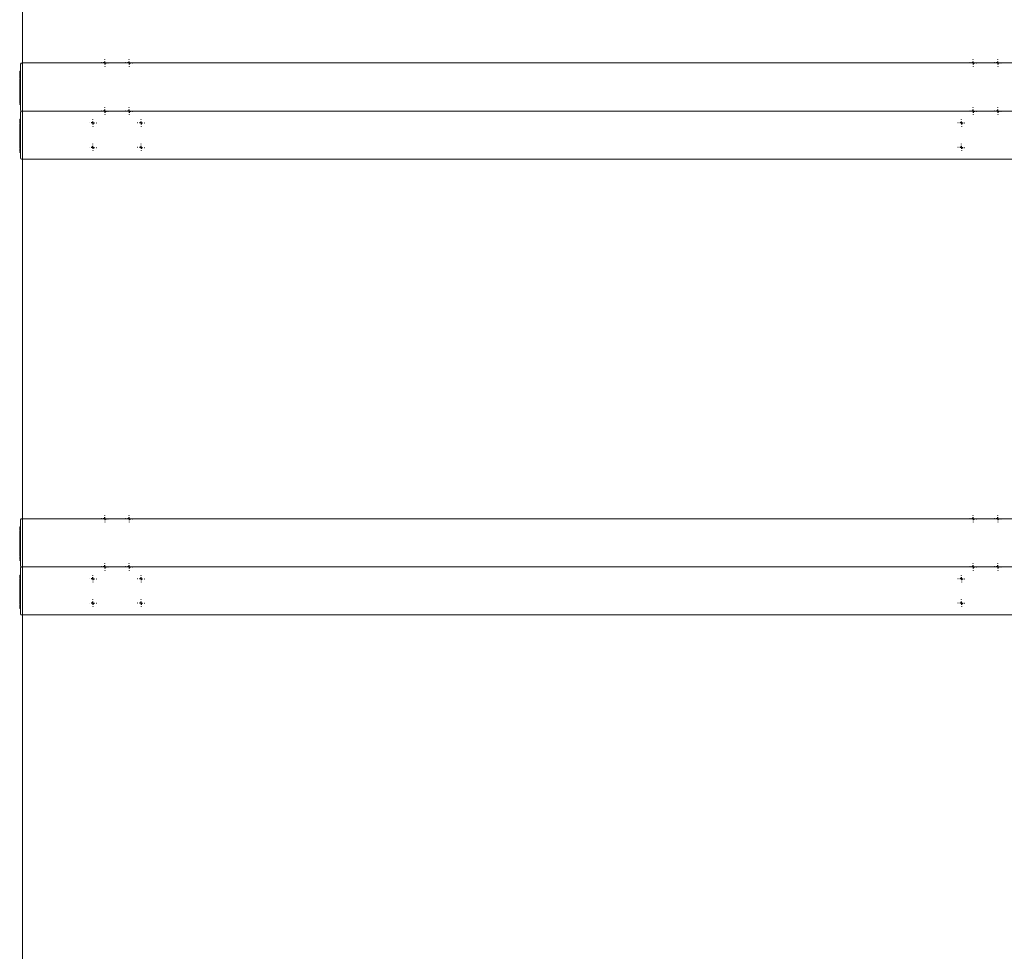
# Model space of a CAD drawing. Units: millimetres. Extents: x 175 to 14653, y 175 to 10220.
# Drawn here: x 2002 to 3535, y 5729 to 7180 of the extents above; entities that cross this region are included whole.
import ezdxf

# ---------------------------------------------------------------- set-up
doc = ezdxf.new("R2010")
doc.units = ezdxf.units.MM
doc.header["$LTSCALE"] = 35
doc.linetypes.add('SLD-Solid', pattern=[0])
doc.layers.add('MODEL_&_ANNOTATIONS', color=7, linetype='SLD-Solid')

# ---------------------------------------------------------------- blocks, each defined once
blk = doc.blocks.new('SW_CENTERMARKSYMBOL_32')
at = {"layer": 'MODEL_&_ANNOTATIONS', "color": 0}
for p, q in [((-5, 0), (-5.5, 0)), ((0, 0), (-2.5, 0)), ((0, 5), (0, 5.5)), ((0, 0), (0, 2.5)), ((0, 0), (0, -2.5)), ((0, 0), (2.5, 0)), ((5, 0), (5.5, 0)), ((0, -5), (0, -5.5))]:
    blk.add_line(p, q, dxfattribs=at)
blk = doc.blocks.new('SW_CENTERMARKSYMBOL_33')
at = {"layer": 'MODEL_&_ANNOTATIONS', "color": 0}
for p, q in [((-5, 0), (-5.5, 0)), ((0, 0), (-2.5, 0)), ((0, 5), (0, 5.5)), ((0, 0), (0, 2.5)), ((0, 0), (0, -2.5)), ((0, 0), (2.5, 0)), ((5, 0), (5.5, 0)), ((0, -5), (0, -5.5))]:
    blk.add_line(p, q, dxfattribs=at)
blk = doc.blocks.new('SW_CENTERMARKSYMBOL_34')
at = {"layer": 'MODEL_&_ANNOTATIONS', "color": 0}
for p, q in [((-5, 0), (-5.5, 0)), ((0, 0), (-2.5, 0)), ((0, 5), (0, 5.5)), ((0, 0), (0, 2.5)), ((0, 0), (0, -2.5)), ((0, 0), (2.5, 0)), ((5, 0), (5.5, 0)), ((0, -5), (0, -5.5))]:
    blk.add_line(p, q, dxfattribs=at)
blk = doc.blocks.new('SW_CENTERMARKSYMBOL_35')
at = {"layer": 'MODEL_&_ANNOTATIONS', "color": 0}
for p, q in [((-5, 0), (-5.5, 0)), ((0, 0), (-2.5, 0)), ((0, 5), (0, 5.5)), ((0, 0), (0, 2.5)), ((0, 0), (0, -2.5)), ((0, 0), (2.5, 0)), ((5, 0), (5.5, 0)), ((0, -5), (0, -5.5))]:
    blk.add_line(p, q, dxfattribs=at)
blk = doc.blocks.new('SW_CENTERMARKSYMBOL_60')
at = {"layer": 'MODEL_&_ANNOTATIONS', "color": 0}
for p, q in [((-5, 0), (-5.5, 0)), ((0, 0), (-2.5, 0)), ((0, 5), (0, 5.5)), ((0, 0), (0, 2.5)), ((0, 0), (0, -2.5)), ((0, 0), (2.5, 0)), ((5, 0), (5.5, 0)), ((0, -5), (0, -5.5))]:
    blk.add_line(p, q, dxfattribs=at)
blk = doc.blocks.new('SW_CENTERMARKSYMBOL_61')
at = {"layer": 'MODEL_&_ANNOTATIONS', "color": 0}
for p, q in [((-5, 0), (-5.5, 0)), ((0, 0), (-2.5, 0)), ((0, 5), (0, 5.5)), ((0, 0), (0, 2.5)), ((0, 0), (0, -2.5)), ((0, 0), (2.5, 0)), ((5, 0), (5.5, 0)), ((0, -5), (0, -5.5))]:
    blk.add_line(p, q, dxfattribs=at)
blk = doc.blocks.new('SW_CENTERMARKSYMBOL_62')
at = {"layer": 'MODEL_&_ANNOTATIONS', "color": 0}
for p, q in [((-5, 0), (-5.5, 0)), ((0, 0), (-2.5, 0)), ((0, 5), (0, 5.5)), ((0, 0), (0, 2.5)), ((0, 0), (0, -2.5)), ((0, 0), (2.5, 0)), ((5, 0), (5.5, 0)), ((0, -5), (0, -5.5))]:
    blk.add_line(p, q, dxfattribs=at)
blk = doc.blocks.new('SW_CENTERMARKSYMBOL_63')
at = {"layer": 'MODEL_&_ANNOTATIONS', "color": 0}
for p, q in [((-5, 0), (-5.5, 0)), ((0, 0), (-2.5, 0)), ((0, 5), (0, 5.5)), ((0, 0), (0, 2.5)), ((0, 0), (0, -2.5)), ((0, 0), (2.5, 0)), ((5, 0), (5.5, 0)), ((0, -5), (0, -5.5))]:
    blk.add_line(p, q, dxfattribs=at)
blk = doc.blocks.new('SW_CENTERMARKSYMBOL_73')
at = {"layer": 'MODEL_&_ANNOTATIONS', "color": 0}
for p, q in [((-5, 0), (-5.5, 0)), ((0, 0), (-2.5, 0)), ((0, 5), (0, 5.5)), ((0, 0), (0, 2.5)), ((0, 0), (0, -2.5)), ((0, 0), (2.5, 0)), ((5, 0), (5.5, 0)), ((0, -5), (0, -5.5))]:
    blk.add_line(p, q, dxfattribs=at)
blk = doc.blocks.new('SW_CENTERMARKSYMBOL_74')
at = {"layer": 'MODEL_&_ANNOTATIONS', "color": 0}
for p, q in [((-5, 0), (-5.5, 0)), ((0, 0), (-2.5, 0)), ((0, 5), (0, 5.5)), ((0, 0), (0, 2.5)), ((0, 0), (0, -2.5)), ((0, 0), (2.5, 0)), ((5, 0), (5.5, 0)), ((0, -5), (0, -5.5))]:
    blk.add_line(p, q, dxfattribs=at)
blk = doc.blocks.new('SW_CENTERMARKSYMBOL_76')
at = {"layer": 'MODEL_&_ANNOTATIONS', "color": 0}
for p, q in [((-5, 0), (-5.5, 0)), ((0, 0), (-2.5, 0)), ((0, 5), (0, 5.5)), ((0, 0), (0, 2.5)), ((0, 0), (0, -2.5)), ((0, 0), (2.5, 0)), ((5, 0), (5.5, 0)), ((0, -5), (0, -5.5))]:
    blk.add_line(p, q, dxfattribs=at)
blk = doc.blocks.new('SW_CENTERMARKSYMBOL_77')
at = {"layer": 'MODEL_&_ANNOTATIONS', "color": 0}
for p, q in [((-5, 0), (-5.5, 0)), ((0, 0), (-2.5, 0)), ((0, 5), (0, 5.5)), ((0, 0), (0, 2.5)), ((0, 0), (0, -2.5)), ((0, 0), (2.5, 0)), ((5, 0), (5.5, 0)), ((0, -5), (0, -5.5))]:
    blk.add_line(p, q, dxfattribs=at)
blk = doc.blocks.new('SW_CENTERMARKSYMBOL_78')
at = {"layer": 'MODEL_&_ANNOTATIONS', "color": 0}
for p, q in [((-5, 0), (-5.5, 0)), ((0, 0), (-2.5, 0)), ((0, 5), (0, 5.5)), ((0, 0), (0, 2.5)), ((0, 0), (0, -2.5)), ((0, 0), (2.5, 0)), ((5, 0), (5.5, 0)), ((0, -5), (0, -5.5))]:
    blk.add_line(p, q, dxfattribs=at)
blk = doc.blocks.new('SW_CENTERMARKSYMBOL_79')
at = {"layer": 'MODEL_&_ANNOTATIONS', "color": 0}
for p, q in [((-5, 0), (-5.5, 0)), ((0, 0), (-2.5, 0)), ((0, 5), (0, 5.5)), ((0, 0), (0, 2.5)), ((0, 0), (0, -2.5)), ((0, 0), (2.5, 0)), ((5, 0), (5.5, 0)), ((0, -5), (0, -5.5))]:
    blk.add_line(p, q, dxfattribs=at)
blk = doc.blocks.new('SW_CENTERMARKSYMBOL_84')
at = {"layer": 'MODEL_&_ANNOTATIONS', "color": 0}
for p, q in [((-5, 0), (-5.5, 0)), ((0, 0), (-2.5, 0)), ((0, 5), (0, 5.5)), ((0, 0), (0, 2.5)), ((0, 0), (0, -2.5)), ((0, 0), (2.5, 0)), ((5, 0), (5.5, 0)), ((0, -5), (0, -5.5))]:
    blk.add_line(p, q, dxfattribs=at)
blk = doc.blocks.new('SW_CENTERMARKSYMBOL_85')
at = {"layer": 'MODEL_&_ANNOTATIONS', "color": 0}
for p, q in [((-5, 0), (-5.5, 0)), ((0, 0), (-2.5, 0)), ((0, 5), (0, 5.5)), ((0, 0), (0, 2.5)), ((0, 0), (0, -2.5)), ((0, 0), (2.5, 0)), ((5, 0), (5.5, 0)), ((0, -5), (0, -5.5))]:
    blk.add_line(p, q, dxfattribs=at)
blk = doc.blocks.new('SW_CENTERMARKSYMBOL_86')
at = {"layer": 'MODEL_&_ANNOTATIONS', "color": 0}
for p, q in [((-5, 0), (-5.5, 0)), ((0, 0), (-2.5, 0)), ((0, 5), (0, 5.5)), ((0, 0), (0, 2.5)), ((0, 0), (0, -2.5)), ((0, 0), (2.5, 0)), ((5, 0), (5.5, 0)), ((0, -5), (0, -5.5))]:
    blk.add_line(p, q, dxfattribs=at)
blk = doc.blocks.new('SW_CENTERMARKSYMBOL_87')
at = {"layer": 'MODEL_&_ANNOTATIONS', "color": 0}
for p, q in [((-5, 0), (-5.5, 0)), ((0, 0), (-2.5, 0)), ((0, 5), (0, 5.5)), ((0, 0), (0, 2.5)), ((0, 0), (0, -2.5)), ((0, 0), (2.5, 0)), ((5, 0), (5.5, 0)), ((0, -5), (0, -5.5))]:
    blk.add_line(p, q, dxfattribs=at)
blk = doc.blocks.new('SW_CENTERMARKSYMBOL_97')
at = {"layer": 'MODEL_&_ANNOTATIONS', "color": 0}
for p, q in [((-5, 0), (-5.5, 0)), ((0, 0), (-2.5, 0)), ((0, 5), (0, 5.5)), ((0, 0), (0, 2.5)), ((0, 0), (0, -2.5)), ((0, 0), (2.5, 0)), ((5, 0), (5.5, 0)), ((0, -5), (0, -5.5))]:
    blk.add_line(p, q, dxfattribs=at)
blk = doc.blocks.new('SW_CENTERMARKSYMBOL_98')
at = {"layer": 'MODEL_&_ANNOTATIONS', "color": 0}
for p, q in [((-5, 0), (-5.5, 0)), ((0, 0), (-2.5, 0)), ((0, 5), (0, 5.5)), ((0, 0), (0, 2.5)), ((0, 0), (0, -2.5)), ((0, 0), (2.5, 0)), ((5, 0), (5.5, 0)), ((0, -5), (0, -5.5))]:
    blk.add_line(p, q, dxfattribs=at)
blk = doc.blocks.new('SW_CENTERMARKSYMBOL_104')
at = {"layer": 'MODEL_&_ANNOTATIONS', "color": 0}
for p, q in [((-5, 0), (-5.5, 0)), ((0, 0), (-2.5, 0)), ((0, 5), (0, 5.5)), ((0, 0), (0, 2.5)), ((0, 0), (0, -2.5)), ((0, 0), (2.5, 0)), ((5, 0), (5.5, 0)), ((0, -5), (0, -5.5))]:
    blk.add_line(p, q, dxfattribs=at)
blk = doc.blocks.new('SW_CENTERMARKSYMBOL_105')
at = {"layer": 'MODEL_&_ANNOTATIONS', "color": 0}
for p, q in [((-5, 0), (-5.5, 0)), ((0, 0), (-2.5, 0)), ((0, 5), (0, 5.5)), ((0, 0), (0, 2.5)), ((0, 0), (0, -2.5)), ((0, 0), (2.5, 0)), ((5, 0), (5.5, 0)), ((0, -5), (0, -5.5))]:
    blk.add_line(p, q, dxfattribs=at)
blk = doc.blocks.new('SW_CENTERMARKSYMBOL_106')
at = {"layer": 'MODEL_&_ANNOTATIONS', "color": 0}
for p, q in [((-5, 0), (-5.5, 0)), ((0, 0), (-2.5, 0)), ((0, 5), (0, 5.5)), ((0, 0), (0, 2.5)), ((0, 0), (0, -2.5)), ((0, 0), (2.5, 0)), ((5, 0), (5.5, 0)), ((0, -5), (0, -5.5))]:
    blk.add_line(p, q, dxfattribs=at)
blk = doc.blocks.new('SW_CENTERMARKSYMBOL_107')
at = {"layer": 'MODEL_&_ANNOTATIONS', "color": 0}
for p, q in [((-5, 0), (-5.5, 0)), ((0, 0), (-2.5, 0)), ((0, 5), (0, 5.5)), ((0, 0), (0, 2.5)), ((0, 0), (0, -2.5)), ((0, 0), (2.5, 0)), ((5, 0), (5.5, 0)), ((0, -5), (0, -5.5))]:
    blk.add_line(p, q, dxfattribs=at)
blk = doc.blocks.new('SW_CENTERMARKSYMBOL_116')
at = {"layer": 'MODEL_&_ANNOTATIONS', "color": 0}
for p, q in [((-5, 0), (-5.5, 0)), ((0, 0), (-2.5, 0)), ((0, 5), (0, 5.5)), ((0, 0), (0, 2.5)), ((0, 0), (0, -2.5)), ((0, 0), (2.5, 0)), ((5, 0), (5.5, 0)), ((0, -5), (0, -5.5))]:
    blk.add_line(p, q, dxfattribs=at)
blk = doc.blocks.new('SW_CENTERMARKSYMBOL_117')
at = {"layer": 'MODEL_&_ANNOTATIONS', "color": 0}
for p, q in [((-5, 0), (-5.5, 0)), ((0, 0), (-2.5, 0)), ((0, 5), (0, 5.5)), ((0, 0), (0, 2.5)), ((0, 0), (0, -2.5)), ((0, 0), (2.5, 0)), ((5, 0), (5.5, 0)), ((0, -5), (0, -5.5))]:
    blk.add_line(p, q, dxfattribs=at)
blk = doc.blocks.new('SW_CENTERMARKSYMBOL_118')
at = {"layer": 'MODEL_&_ANNOTATIONS', "color": 0}
for p, q in [((-5, 0), (-5.5, 0)), ((0, 0), (-2.5, 0)), ((0, 5), (0, 5.5)), ((0, 0), (0, 2.5)), ((0, 0), (0, -2.5)), ((0, 0), (2.5, 0)), ((5, 0), (5.5, 0)), ((0, -5), (0, -5.5))]:
    blk.add_line(p, q, dxfattribs=at)
blk = doc.blocks.new('SW_CENTERMARKSYMBOL_119')
at = {"layer": 'MODEL_&_ANNOTATIONS', "color": 0}
for p, q in [((-5, 0), (-5.5, 0)), ((0, 0), (-2.5, 0)), ((0, 5), (0, 5.5)), ((0, 0), (0, 2.5)), ((0, 0), (0, -2.5)), ((0, 0), (2.5, 0)), ((5, 0), (5.5, 0)), ((0, -5), (0, -5.5))]:
    blk.add_line(p, q, dxfattribs=at)

msp = doc.modelspace()

# ---------------------------------------------------------------- linework, layer by layer
at = {"color": 7, "linetype": 'SLD-Solid', "lineweight": 15}
for p, q in [((2006.1548782, 7112.5315056), (2006.1548782, 7672.5316868)), ((2003.1548721, 7038.8787613), (2003.1548721, 7110.878788)), ((2004.6548826, 7112.3786793), (2006.1548782, 7112.3786793)), ((2006.1548782, 7112.5315056), (5006.1548037, 7112.5315056)), ((2006.1548782, 7112.5315056), (2006.1548782, 7037.5314579)), ((2006.1548782, 7038.8787613), (2006.1548782, 7112.3786793)), ((2001.6548765, 7099.6404514), (2001.6548765, 7097.6713524)), ((2001.6548765, 7099.6404514), (2003.1548721, 7099.6404514)), ((2001.6548765, 7097.6713524), (2003.1548721, 7097.6713524)), ((2001.6548765, 7097.6713524), (2001.6548765, 7096.9892368)), ((2001.6548765, 7096.9892368), (2003.1548721, 7096.9892368)), ((2001.6548765, 7096.8221054), (2003.1548721, 7096.8221054)), ((2001.6548765, 7096.6647491), (2003.1548721, 7096.6647491)), ((2001.6548765, 7096.6647491), (2001.6548765, 7095.9657059)), ((2001.6548765, 7095.9657059), (2003.1548721, 7095.9657059)), ((2001.6548765, 7095.9657059), (2001.6548765, 7093.9994678)), ((2001.6548765, 7093.9994678), (2003.1548721, 7093.9994678)), ((2001.6548765, 7093.2944641), (2003.1548721, 7093.2944641)), ((2001.6548765, 7090.6952248), (2003.1548721, 7090.6952248)), ((2001.6548765, 7088.1019459), (2003.1548721, 7088.1019459)), ((2001.6548765, 7087.3969421), (2001.6548765, 7085.858427)), ((2001.6548765, 7087.3969421), (2003.1548721, 7087.3969421)), ((2001.6548765, 7085.858427), (2003.1548721, 7085.858427)), ((2001.6548765, 7085.858427), (2001.6548765, 7084.4992027)), ((2001.6548765, 7084.4992027), (2003.1548721, 7084.4992027)), ((2001.6548765, 7084.2557774), (2003.1548721, 7084.2557774)), ((2001.6548765, 7084.2557774), (2001.6548765, 7082.7175007)), ((2001.6548765, 7082.7175007), (2003.1548721, 7082.7175007)), ((2001.6548765, 7082.7175007), (2001.6548765, 7082.4771748)), ((2001.6548765, 7082.4771748), (2003.1548721, 7082.4771748)), ((2001.6548765, 7082.4771748), (2001.6548765, 7081.7559586)), ((2001.6548765, 7081.7559586), (2003.1548721, 7081.7559586)), ((2001.6548765, 7081.7559586), (2001.6548765, 7080.1533089)), ((2001.6548765, 7080.1533089), (2001.6548765, 7078.7170753)), ((2001.6548765, 7080.1533089), (2003.1548721, 7080.1533089)), ((2001.6548765, 7078.7170753), (2003.1548721, 7078.7170753)), ((2001.6548765, 7078.7170753), (2001.6548765, 7076.8581257)), ((2001.6548765, 7076.8581257), (2003.1548721, 7076.8581257)), ((2001.6548765, 7076.8581257), (2001.6548765, 7076.6275749)), ((2001.6548765, 7076.6275749), (2003.1548721, 7076.6275749)), ((2001.6548765, 7076.6275749), (2001.6548765, 7076.5689239)), ((2001.6548765, 7076.5689239), (2001.6548765, 7076.3712749)), ((2001.6548765, 7076.5689239), (2003.1548721, 7076.5689239)), ((2001.6548765, 7076.3712749), (2003.1548721, 7076.3712749)), ((2001.6548765, 7076.3712749), (2001.6548765, 7072.3677502)), ((2001.6548765, 7072.3677502), (2003.1548721, 7072.3677502)), ((2001.6548765, 7072.3677502), (2001.6548765, 7072.2688065)), ((2001.6548765, 7072.2688065), (2003.1548721, 7072.2688065)), ((2001.6548765, 7072.0764027), (2003.1548721, 7072.0764027)), ((2001.6548765, 7072.0764027), (2001.6548765, 7070.2794418)), ((2001.6548765, 7070.2794418), (2003.1548721, 7070.2794418)), ((2001.6548765, 7070.2794418), (2001.6548765, 7069.4180355)), ((2001.6548765, 7069.4180355), (2001.6548765, 7068.5506687)), ((2001.6548765, 7069.4180355), (2003.1548721, 7069.4180355)), ((2001.6548765, 7068.5506687), (2003.1548721, 7068.5506687)), ((2001.6548765, 7068.5506687), (2001.6548765, 7066.8199882)), ((2001.6548765, 7066.8199882), (2003.1548721, 7066.8199882)), ((2001.6548765, 7066.8199882), (2001.6548765, 7064.5123348)), ((2001.6548765, 7064.5123348), (2001.6548765, 7060.0891933)), ((2001.6548765, 7064.5123348), (2003.1548721, 7064.5123348)), ((2001.6548765, 7060.0891933), (2003.1548721, 7060.0891933)), ((2001.6548765, 7059.7687588), (2003.1548721, 7059.7687588)), ((2001.6548765, 7057.1695194), (2003.1548721, 7057.1695194)), ((2001.6548765, 7054.576479), (2003.1548721, 7054.576479)), ((2001.6548765, 7053.8712368), (2003.1548721, 7053.8712368)), ((2001.6548765, 7053.8712368), (2001.6548765, 7049.8679504)), ((2001.6548765, 7049.8679504), (2003.1548721, 7049.8679504)), ((2001.6548765, 7049.8679504), (2001.6548765, 7049.7687683)), ((2001.6548765, 7049.7687683), (2003.1548721, 7049.7687683)), ((2001.6548765, 7047.6532803), (2001.6548765, 7048.853241)), ((2001.6548765, 7048.853241), (2003.1548721, 7048.853241)), ((2001.6548765, 7047.6532803), (2003.1548721, 7047.6532803)), ((2001.6548765, 7024.7932301), (2001.6548765, 7022.824131)), ((2001.6548765, 7024.7932301), (2003.1548721, 7024.7932301)), ((2003.1548721, 6964.0315399), (2003.1548721, 7036.0315666)), ((2004.6548826, 7037.5314579), (2006.1548782, 7037.5314579)), ((2006.1548782, 6964.0315399), (2006.1548782, 7037.5314579)), ((2006.1548782, 7037.5314579), (5006.1548037, 7037.5314579)), ((2006.1548782, 6962.5316486), (2006.1548782, 7037.5314579)), ((2001.6548765, 7022.824131), (2003.1548721, 7022.824131)), ((2001.6548765, 7022.824131), (2001.6548765, 7022.1420155)), ((2001.6548765, 7022.1420155), (2003.1548721, 7022.1420155)), ((2001.6548765, 7021.974884), (2003.1548721, 7021.974884)), ((2001.6548765, 7021.8175278), (2003.1548721, 7021.8175278)), ((2001.6548765, 7021.8175278), (2001.6548765, 7021.1184845)), ((2001.6548765, 7021.1184845), (2003.1548721, 7021.1184845)), ((2001.6548765, 7021.1184845), (2001.6548765, 7019.1522465)), ((2001.6548765, 7019.1522465), (2003.1548721, 7019.1522465)), ((2001.6548765, 7018.4472427), (2003.1548721, 7018.4472427)), ((2001.6548765, 7015.8480034), (2003.1548721, 7015.8480034)), ((2001.6548765, 7013.2547245), (2003.1548721, 7013.2547245)), ((2001.6548765, 7012.5497208), (2003.1548721, 7012.5497208)), ((2001.6548765, 7012.5497208), (2001.6548765, 7011.0112057)), ((2001.6548765, 7011.0112057), (2003.1548721, 7011.0112057)), ((2001.6548765, 7011.0112057), (2001.6548765, 7009.6519813)), ((2001.6548765, 7009.6519813), (2003.1548721, 7009.6519813)), ((2001.6548765, 7009.4087944), (2003.1548721, 7009.4087944)), ((2001.6548765, 7009.4087944), (2001.6548765, 7007.8702793)), ((2001.6548765, 7007.8702793), (2003.1548721, 7007.8702793)), ((2001.6548765, 7007.8702793), (2001.6548765, 7007.6299534)), ((2001.6548765, 7007.6299534), (2003.1548721, 7007.6299534)), ((2001.6548765, 7007.6299534), (2001.6548765, 7006.9087372)), ((2001.6548765, 7006.9087372), (2003.1548721, 7006.9087372)), ((2001.6548765, 7006.9087372), (2001.6548765, 7005.3060875)), ((2001.6548765, 7005.3060875), (2001.6548765, 7003.869854)), ((2001.6548765, 7005.3060875), (2003.1548721, 7005.3060875)), ((2001.6548765, 7003.869854), (2003.1548721, 7003.869854)), ((2001.6548765, 7003.869854), (2001.6548765, 7002.0109043)), ((2001.6548765, 7002.0109043), (2003.1548721, 7002.0109043)), ((2001.6548765, 7002.0109043), (2001.6548765, 7001.7803535)), ((2001.6548765, 7001.7803535), (2003.1548721, 7001.7803535)), ((2001.6548765, 7001.7803535), (2001.6548765, 7001.7217026)), ((2001.6548765, 7001.7217026), (2001.6548765, 7001.5240536)), ((2001.6548765, 7001.7217026), (2003.1548721, 7001.7217026)), ((2001.6548765, 7001.5240536), (2003.1548721, 7001.5240536)), ((2001.6548765, 7001.5240536), (2001.6548765, 6997.5207672)), ((2001.6548765, 6997.5207672), (2003.1548721, 6997.5207672)), ((2001.6548765, 6997.5207672), (2001.6548765, 6997.4215851)), ((2001.6548765, 6997.4215851), (2003.1548721, 6997.4215851)), ((2001.6548765, 6997.2291813), (2003.1548721, 6997.2291813)), ((2001.6548765, 6997.2291813), (2001.6548765, 6995.4322205)), ((2001.6548765, 6995.4322205), (2003.1548721, 6995.4322205)), ((2001.6548765, 6995.4322205), (2001.6548765, 6994.5710525)), ((2001.6548765, 6994.5710525), (2001.6548765, 6993.7034473)), ((2001.6548765, 6994.5710525), (2003.1548721, 6994.5710525)), ((2001.6548765, 6993.7034473), (2003.1548721, 6993.7034473)), ((2001.6548765, 6993.7034473), (2001.6548765, 6991.9727669)), ((2001.6548765, 6991.9727669), (2003.1548721, 6991.9727669)), ((2001.6548765, 6991.9727669), (2001.6548765, 6989.6651134)), ((2001.6548765, 6989.6651134), (2001.6548765, 6985.241972)), ((2001.6548765, 6989.6651134), (2003.1548721, 6989.6651134)), ((2001.6548765, 6985.241972), (2003.1548721, 6985.241972)), ((2001.6548765, 6984.9215374), (2003.1548721, 6984.9215374)), ((2001.6548765, 6982.322298), (2003.1548721, 6982.322298)), ((2001.6548765, 6979.7292576), (2003.1548721, 6979.7292576)), ((2001.6548765, 6979.0240154), (2001.6548765, 6975.0207291)), ((2001.6548765, 6979.0240154), (2003.1548721, 6979.0240154)), ((2001.6548765, 6975.0207291), (2003.1548721, 6975.0207291)), ((2001.6548765, 6975.0207291), (2001.6548765, 6974.9215469)), ((2001.6548765, 6974.9215469), (2003.1548721, 6974.9215469)), ((2001.6548765, 6972.8060589), (2001.6548765, 6974.0060196)), ((2001.6548765, 6974.0060196), (2003.1548721, 6974.0060196)), ((2001.6548765, 6972.8060589), (2003.1548721, 6972.8060589)), ((2006.1548782, 6962.5316486), (5006.1548037, 6962.5316486)), ((2006.1548782, 6402.5314674), (2006.1548782, 6962.5316486)), ((2003.1548721, 6328.8787231), (2003.1548721, 6400.8787498)), ((2004.6548826, 6402.3788795), (2006.1548782, 6402.3788795)), ((2006.1548782, 6402.5314674), (5006.1548037, 6402.5314674)), ((2006.1548782, 6402.5314674), (2006.1548782, 6327.5316582)), ((2006.1548782, 6328.8787231), (2006.1548782, 6402.3788795)), ((2001.6548765, 6389.6404133), (2001.6548765, 6387.6713142)), ((2001.6548765, 6389.6404133), (2003.1548721, 6389.6404133)), ((2001.6548765, 6387.6713142), (2003.1548721, 6387.6713142)), ((2001.6548765, 6387.6713142), (2001.6548765, 6386.9891987)), ((2001.6548765, 6386.9891987), (2003.1548721, 6386.9891987)), ((2001.6548765, 6386.8220673), (2003.1548721, 6386.8220673)), ((2001.6548765, 6386.664711), (2003.1548721, 6386.664711)), ((2001.6548765, 6386.664711), (2001.6548765, 6385.9656677)), ((2001.6548765, 6385.9656677), (2003.1548721, 6385.9656677)), ((2001.6548765, 6385.9656677), (2001.6548765, 6383.9994297)), ((2001.6548765, 6383.9994297), (2003.1548721, 6383.9994297)), ((2001.6548765, 6383.294426), (2003.1548721, 6383.294426)), ((2001.6548765, 6380.6951866), (2003.1548721, 6380.6951866)), ((2001.6548765, 6378.1021461), (2003.1548721, 6378.1021461)), ((2001.6548765, 6377.396904), (2001.6548765, 6375.8583889)), ((2001.6548765, 6377.396904), (2003.1548721, 6377.396904)), ((2001.6548765, 6375.8583889), (2003.1548721, 6375.8583889)), ((2001.6548765, 6375.8583889), (2001.6548765, 6374.4991646)), ((2001.6548765, 6374.4991646), (2003.1548721, 6374.4991646)), ((2001.6548765, 6374.2559776), (2003.1548721, 6374.2559776)), ((2001.6548765, 6374.2559776), (2001.6548765, 6372.7174625)), ((2001.6548765, 6372.7174625), (2003.1548721, 6372.7174625)), ((2001.6548765, 6372.7174625), (2001.6548765, 6372.4771366)), ((2001.6548765, 6372.4771366), (2003.1548721, 6372.4771366)), ((2001.6548765, 6372.4771366), (2001.6548765, 6371.7559204)), ((2001.6548765, 6371.7559204), (2001.6548765, 6370.1532707)), ((2001.6548765, 6371.7559204), (2003.1548721, 6371.7559204)), ((2001.6548765, 6370.1532707), (2003.1548721, 6370.1532707)), ((2001.6548765, 6370.1532707), (2001.6548765, 6368.7170372)), ((2001.6548765, 6368.7170372), (2003.1548721, 6368.7170372)), ((2001.6548765, 6368.7170372), (2001.6548765, 6366.8580875)), ((2001.6548765, 6366.8580875), (2003.1548721, 6366.8580875)), ((2001.6548765, 6366.8580875), (2001.6548765, 6366.6277752)), ((2001.6548765, 6366.6277752), (2003.1548721, 6366.6277752)), ((2001.6548765, 6366.6277752), (2001.6548765, 6366.5688858)), ((2001.6548765, 6366.5688858), (2003.1548721, 6366.5688858)), ((2001.6548765, 6366.5688858), (2001.6548765, 6366.3712368)), ((2001.6548765, 6366.3712368), (2003.1548721, 6366.3712368)), ((2001.6548765, 6366.3712368), (2001.6548765, 6362.3679504)), ((2001.6548765, 6362.3679504), (2003.1548721, 6362.3679504)), ((2001.6548765, 6362.3679504), (2001.6548765, 6362.2687683)), ((2001.6548765, 6362.2687683), (2003.1548721, 6362.2687683)), ((2001.6548765, 6362.0763645), (2003.1548721, 6362.0763645)), ((2001.6548765, 6362.0763645), (2001.6548765, 6360.2794037)), ((2001.6548765, 6360.2794037), (2003.1548721, 6360.2794037)), ((2001.6548765, 6360.2794037), (2001.6548765, 6359.4182358)), ((2001.6548765, 6359.4182358), (2001.6548765, 6358.550869)), ((2001.6548765, 6359.4182358), (2003.1548721, 6359.4182358)), ((2001.6548765, 6358.550869), (2003.1548721, 6358.550869)), ((2001.6548765, 6358.550869), (2001.6548765, 6356.8199501)), ((2001.6548765, 6356.8199501), (2003.1548721, 6356.8199501)), ((2001.6548765, 6356.8199501), (2001.6548765, 6354.5122967)), ((2001.6548765, 6354.5122967), (2001.6548765, 6350.0891552)), ((2001.6548765, 6354.5122967), (2003.1548721, 6354.5122967)), ((2001.6548765, 6350.0891552), (2003.1548721, 6350.0891552)), ((2001.6548765, 6349.7687206), (2003.1548721, 6349.7687206)), ((2001.6548765, 6347.1694813), (2003.1548721, 6347.1694813)), ((2001.6548765, 6344.5764408), (2003.1548721, 6344.5764408)), ((2001.6548765, 6343.8711986), (2001.6548765, 6339.8679123)), ((2001.6548765, 6343.8711986), (2003.1548721, 6343.8711986)), ((2001.6548765, 6339.8679123), (2003.1548721, 6339.8679123)), ((2001.6548765, 6339.8679123), (2001.6548765, 6339.7687302)), ((2001.6548765, 6339.7687302), (2003.1548721, 6339.7687302)), ((2001.6548765, 6337.6532421), (2001.6548765, 6338.8532028)), ((2001.6548765, 6338.8532028), (2003.1548721, 6338.8532028)), ((2001.6548765, 6337.6532421), (2003.1548721, 6337.6532421)), ((2003.1548721, 6254.0315018), (2003.1548721, 6326.0315285)), ((2004.6548826, 6327.5316582), (2006.1548782, 6327.5316582)), ((2006.1548782, 6254.0315018), (2006.1548782, 6327.5316582)), ((2006.1548782, 6327.5316582), (5006.1548037, 6327.5316582)), ((2006.1548782, 6252.5316105), (2006.1548782, 6327.5316582)), ((2001.6548765, 6314.7931919), (2001.6548765, 6312.8240929)), ((2001.6548765, 6314.7931919), (2003.1548721, 6314.7931919)), ((2001.6548765, 6312.8240929), (2003.1548721, 6312.8240929)), ((2001.6548765, 6312.8240929), (2001.6548765, 6312.1419773)), ((2001.6548765, 6312.1419773), (2003.1548721, 6312.1419773)), ((2001.6548765, 6311.9748459), (2003.1548721, 6311.9748459)), ((2001.6548765, 6311.8174896), (2003.1548721, 6311.8174896)), ((2001.6548765, 6311.8174896), (2001.6548765, 6311.1184463)), ((2001.6548765, 6311.1184463), (2003.1548721, 6311.1184463)), ((2001.6548765, 6311.1184463), (2001.6548765, 6309.1522083)), ((2001.6548765, 6309.1522083), (2003.1548721, 6309.1522083)), ((2001.6548765, 6308.4472046), (2003.1548721, 6308.4472046)), ((2001.6548765, 6305.8479652), (2003.1548721, 6305.8479652)), ((2001.6548765, 6303.2549248), (2003.1548721, 6303.2549248)), ((2001.6548765, 6302.5496826), (2001.6548765, 6301.0111675)), ((2001.6548765, 6302.5496826), (2003.1548721, 6302.5496826)), ((2001.6548765, 6301.0111675), (2003.1548721, 6301.0111675)), ((2001.6548765, 6301.0111675), (2001.6548765, 6299.6521816)), ((2001.6548765, 6299.6521816), (2003.1548721, 6299.6521816)), ((2001.6548765, 6299.4087563), (2003.1548721, 6299.4087563)), ((2001.6548765, 6299.4087563), (2001.6548765, 6297.8702412)), ((2001.6548765, 6297.8702412), (2003.1548721, 6297.8702412)), ((2001.6548765, 6297.8702412), (2001.6548765, 6297.6299152)), ((2001.6548765, 6297.6299152), (2003.1548721, 6297.6299152)), ((2001.6548765, 6297.6299152), (2001.6548765, 6296.908699)), ((2001.6548765, 6296.908699), (2003.1548721, 6296.908699)), ((2001.6548765, 6296.908699), (2001.6548765, 6295.3060493)), ((2001.6548765, 6295.3060493), (2003.1548721, 6295.3060493)), ((2001.6548765, 6295.3060493), (2001.6548765, 6293.8698158)), ((2001.6548765, 6293.8698158), (2001.6548765, 6292.0108662)), ((2001.6548765, 6293.8698158), (2003.1548721, 6293.8698158)), ((2001.6548765, 6292.0108662), (2003.1548721, 6292.0108662)), ((2001.6548765, 6292.0108662), (2001.6548765, 6291.7805538)), ((2001.6548765, 6291.7805538), (2003.1548721, 6291.7805538)), ((2001.6548765, 6291.7805538), (2001.6548765, 6291.7219028)), ((2001.6548765, 6291.7219028), (2003.1548721, 6291.7219028)), ((2001.6548765, 6291.7219028), (2001.6548765, 6291.5240154)), ((2001.6548765, 6291.5240154), (2001.6548765, 6287.5207291)), ((2001.6548765, 6291.5240154), (2003.1548721, 6291.5240154)), ((2001.6548765, 6287.5207291), (2003.1548721, 6287.5207291)), ((2001.6548765, 6287.5207291), (2001.6548765, 6287.4215469)), ((2001.6548765, 6287.4215469), (2003.1548721, 6287.4215469)), ((2001.6548765, 6287.2291431), (2003.1548721, 6287.2291431)), ((2001.6548765, 6287.2291431), (2001.6548765, 6285.4324207)), ((2001.6548765, 6285.4324207), (2003.1548721, 6285.4324207)), ((2001.6548765, 6285.4324207), (2001.6548765, 6284.5710144)), ((2001.6548765, 6284.5710144), (2001.6548765, 6283.7036476)), ((2001.6548765, 6284.5710144), (2003.1548721, 6284.5710144)), ((2001.6548765, 6283.7036476), (2003.1548721, 6283.7036476)), ((2001.6548765, 6283.7036476), (2001.6548765, 6281.9727287)), ((2001.6548765, 6281.9727287), (2003.1548721, 6281.9727287)), ((2001.6548765, 6281.9727287), (2001.6548765, 6279.6650753)), ((2001.6548765, 6279.6650753), (2001.6548765, 6275.2419338)), ((2001.6548765, 6279.6650753), (2003.1548721, 6279.6650753)), ((2001.6548765, 6275.2419338), (2003.1548721, 6275.2419338)), ((2001.6548765, 6274.9214992), (2003.1548721, 6274.9214992)), ((2001.6548765, 6272.3222599), (2003.1548721, 6272.3222599)), ((2001.6548765, 6269.7292194), (2003.1548721, 6269.7292194)), ((2001.6548765, 6269.0239773), (2001.6548765, 6265.0206909)), ((2001.6548765, 6269.0239773), (2003.1548721, 6269.0239773)), ((2001.6548765, 6265.0206909), (2003.1548721, 6265.0206909)), ((2001.6548765, 6265.0206909), (2001.6548765, 6264.9215088)), ((2001.6548765, 6264.9215088), (2003.1548721, 6264.9215088)), ((2001.6548765, 6262.8060207), (2001.6548765, 6264.0059814)), ((2001.6548765, 6264.0059814), (2003.1548721, 6264.0059814)), ((2001.6548765, 6262.8060207), (2003.1548721, 6262.8060207)), ((2006.1548782, 6252.5316105), (5006.1548037, 6252.5316105)), ((2006.1548782, 5692.5315485), (2006.1548782, 6252.5316105))]:
    msp.add_line(p, q, dxfattribs=at)
for centre, start, end in [((2004.654878, 7110.8787851), 89.9999999999, 180), ((2004.654878, 7038.8787851), 180, 270), ((2004.654878, 7036.0315762), 89.9999999999, 180), ((2004.654878, 7038.8787851), 270, 0.0000000009), ((2004.654878, 6964.0315762), 180, 270), ((2004.654878, 6964.0315762), 270, 0.0000000009), ((2004.654878, 6400.8787851), 89.9999999999, 180), ((2004.654878, 6328.8787851), 180, 270), ((2004.654878, 6326.0315762), 89.9999999999, 179.9999999999), ((2004.654878, 6328.8787851), 270, 0.0000000009), ((2004.654878, 6254.0315762), 180, 270), ((2004.654878, 6254.0315762), 270, 0.0000000009)]:
    msp.add_arc(centre, 1.5, start, end, dxfattribs=at)
for points, knots in [([(2001.6548765, 7096.9892368), (2001.6548765, 7096.9579813), (2001.6548765, 7096.9021667), (2001.6548765, 7096.846569), (2001.6548765, 7096.8221054)], [0, 0, 0, 0, 0.5599877222, 1, 1, 1, 1]), ([(2001.6548765, 7096.8221054), (2001.6548765, 7096.796847), (2001.6548765, 7096.7517533), (2001.6548765, 7096.6913282), (2001.6548765, 7096.6647491)], [0, 0, 0, 0, 0.5601320482, 1, 1, 1, 1]), ([(2001.6548765, 7093.2944641), (2001.6548765, 7093.2639357), (2001.6548765, 7093.2030338), (2001.6548765, 7092.5232395), (2001.6548765, 7091.6118304), (2001.6548765, 7091.00105), (2001.6548765, 7090.6952248)], [0, 0, 0, 0, 0.280261248, 0.559100226, 0.7792360744, 1, 1, 1, 1]), ([(2001.6548765, 7090.6952248), (2001.6548765, 7090.3048288), (2001.6548765, 7089.5261192), (2001.6548765, 7088.6170875), (2001.6548765, 7088.1590928), (2001.6548765, 7088.1210144), (2001.6548765, 7088.1019459)], [0, 0, 0, 0, 0.2802942705, 0.5590934305, 0.7792070667, 1, 1, 1, 1]), ([(2001.6548765, 7084.4992027), (2001.6548765, 7084.4364742), (2001.6548765, 7084.3243646), (2001.6548765, 7084.2482817), (2001.6548765, 7084.2147694)], [0, 0, 0, 0, 0.55952834524, 1, 1, 1, 1]), ([(2001.6548765, 7059.7687588), (2001.6548765, 7059.7382318), (2001.6548765, 7059.6773329), (2001.6548765, 7058.9975632), (2001.6548765, 7058.0862377), (2001.6548765, 7057.4754324), (2001.6548765, 7057.1695194)], [0, 0, 0, 0, 0.2802596353, 0.5590970087, 0.7791801186, 1, 1, 1, 1]), ([(2001.6548765, 7057.1695194), (2001.6548765, 7056.7791214), (2001.6548765, 7056.0004079), (2001.6548765, 7055.0914041), (2001.6548765, 7054.633329), (2001.6548765, 7054.5954482), (2001.6548765, 7054.576479)], [0, 0, 0, 0, 0.2802963664, 0.5590976112, 0.7792128933, 1, 1, 1, 1]), ([(2001.6548765, 7022.1420155), (2001.6548765, 7022.1107599), (2001.6548765, 7022.0549453), (2001.6548765, 7021.9993477), (2001.6548765, 7021.974884)], [0, 0, 0, 0, 0.5599877222, 1, 1, 1, 1]), ([(2001.6548765, 7021.974884), (2001.6548765, 7021.9496256), (2001.6548765, 7021.9045319), (2001.6548765, 7021.8441068), (2001.6548765, 7021.8175278)], [0, 0, 0, 0, 0.5601320482, 1, 1, 1, 1]), ([(2001.6548765, 7018.4472427), (2001.6548765, 7018.4167143), (2001.6548765, 7018.3558124), (2001.6548765, 7017.6760181), (2001.6548765, 7016.764609), (2001.6548765, 7016.1538286), (2001.6548765, 7015.8480034)], [0, 0, 0, 0, 0.280261248, 0.559100226, 0.7792360744, 1, 1, 1, 1]), ([(2001.6548765, 7015.8480034), (2001.6548765, 7015.4576074), (2001.6548765, 7014.6788979), (2001.6548765, 7013.7698661), (2001.6548765, 7013.3118714), (2001.6548765, 7013.273793), (2001.6548765, 7013.2547245)], [0, 0, 0, 0, 0.2802942705, 0.5590934305, 0.7792070667, 1, 1, 1, 1]), ([(2001.6548765, 7009.6519813), (2001.6548765, 7009.5892528), (2001.6548765, 7009.4771432), (2001.6548765, 7009.4010603), (2001.6548765, 7009.367548)], [0, 0, 0, 0, 0.55952834524, 1, 1, 1, 1]), ([(2001.6548765, 6984.9215374), (2001.6548765, 6984.8910105), (2001.6548765, 6984.8301115), (2001.6548765, 6984.1503418), (2001.6548765, 6983.2390164), (2001.6548765, 6982.628211), (2001.6548765, 6982.322298)], [0, 0, 0, 0, 0.2802596353, 0.5590970087, 0.7791801186, 1, 1, 1, 1]), ([(2001.6548765, 6982.322298), (2001.6548765, 6981.9319945), (2001.6548765, 6981.1533259), (2001.6548765, 6980.2441952), (2001.6548765, 6979.7861115), (2001.6548765, 6979.7482281), (2001.6548765, 6979.7292576)], [0, 0, 0, 0, 0.2802423799, 0.5590929895, 0.779210579, 1, 1, 1, 1]), ([(2001.6548765, 6386.9891987), (2001.6548765, 6386.9579432), (2001.6548765, 6386.9021285), (2001.6548765, 6386.8465309), (2001.6548765, 6386.8220673)], [0, 0, 0, 0, 0.5599877222, 1, 1, 1, 1]), ([(2001.6548765, 6386.8220673), (2001.6548765, 6386.7968088), (2001.6548765, 6386.7517151), (2001.6548765, 6386.69129), (2001.6548765, 6386.664711)], [0, 0, 0, 0, 0.5601320482, 1, 1, 1, 1]), ([(2001.6548765, 6383.294426), (2001.6548765, 6383.263899), (2001.6548765, 6383.203), (2001.6548765, 6382.5232304), (2001.6548765, 6381.6119049), (2001.6548765, 6381.0010996), (2001.6548765, 6380.6951866)], [0, 0, 0, 0, 0.2802596353, 0.5590970087, 0.7791801186, 1, 1, 1, 1]), ([(2001.6548765, 6380.6951866), (2001.6548765, 6380.3047886), (2001.6548765, 6379.526075), (2001.6548765, 6378.6170713), (2001.6548765, 6378.1589962), (2001.6548765, 6378.1211154), (2001.6548765, 6378.1021461)], [0, 0, 0, 0, 0.2802963664, 0.5590976112, 0.7792128933, 1, 1, 1, 1]), ([(2001.6548765, 6374.4991646), (2001.6548765, 6374.4364361), (2001.6548765, 6374.3243264), (2001.6548765, 6374.2482436), (2001.6548765, 6374.2147312)], [0, 0, 0, 0, 0.55952834524, 1, 1, 1, 1]), ([(2001.6548765, 6349.7687206), (2001.6548765, 6349.7381937), (2001.6548765, 6349.6772947), (2001.6548765, 6348.9975251), (2001.6548765, 6348.0861996), (2001.6548765, 6347.4753943), (2001.6548765, 6347.1694813)], [0, 0, 0, 0, 0.2802596353, 0.5590970087, 0.7791801186, 1, 1, 1, 1]), ([(2001.6548765, 6347.1694813), (2001.6548765, 6346.7791778), (2001.6548765, 6346.0005091), (2001.6548765, 6345.0913784), (2001.6548765, 6344.6332948), (2001.6548765, 6344.5954114), (2001.6548765, 6344.5764408)], [0, 0, 0, 0, 0.2802423799, 0.5590929895, 0.779210579, 1, 1, 1, 1]), ([(2001.6548765, 6312.1419773), (2001.6548765, 6312.1107218), (2001.6548765, 6312.0549071), (2001.6548765, 6311.9993095), (2001.6548765, 6311.9748459)], [0, 0, 0, 0, 0.5599877222, 1, 1, 1, 1]), ([(2001.6548765, 6311.9748459), (2001.6548765, 6311.9495874), (2001.6548765, 6311.9044937), (2001.6548765, 6311.8440687), (2001.6548765, 6311.8174896)], [0, 0, 0, 0, 0.5601320482, 1, 1, 1, 1]), ([(2001.6548765, 6308.4472046), (2001.6548765, 6308.4166776), (2001.6548765, 6308.3557787), (2001.6548765, 6307.676009), (2001.6548765, 6306.7646836), (2001.6548765, 6306.1538782), (2001.6548765, 6305.8479652)], [0, 0, 0, 0, 0.2802596353, 0.5590970087, 0.7791801186, 1, 1, 1, 1]), ([(2001.6548765, 6305.8479652), (2001.6548765, 6305.4575672), (2001.6548765, 6304.6788537), (2001.6548765, 6303.7698499), (2001.6548765, 6303.3117749), (2001.6548765, 6303.273894), (2001.6548765, 6303.2549248)], [0, 0, 0, 0, 0.2802963664, 0.5590976112, 0.7792128933, 1, 1, 1, 1]), ([(2001.6548765, 6299.6521816), (2001.6548765, 6299.5893539), (2001.6548765, 6299.4770783), (2001.6548765, 6299.401011), (2001.6548765, 6299.3675098)], [0, 0, 0, 0, 0.5595845519, 1, 1, 1, 1]), ([(2001.6548765, 6274.9214992), (2001.6548765, 6274.8909723), (2001.6548765, 6274.8300733), (2001.6548765, 6274.1503037), (2001.6548765, 6273.2389782), (2001.6548765, 6272.6281729), (2001.6548765, 6272.3222599)], [0, 0, 0, 0, 0.2802596353, 0.5590970087, 0.7791801186, 1, 1, 1, 1]), ([(2001.6548765, 6272.3222599), (2001.6548765, 6271.9319564), (2001.6548765, 6271.1532877), (2001.6548765, 6270.244157), (2001.6548765, 6269.7860734), (2001.6548765, 6269.74819), (2001.6548765, 6269.7292194)], [0, 0, 0, 0, 0.2802423799, 0.5590929895, 0.779210579, 1, 1, 1, 1])]:
    msp.add_open_spline(points, degree=3, knots=knots, dxfattribs=at)

# ---------------------------------------------------------------- block references
at = {"layer": 'MODEL_&_ANNOTATIONS'}
for name, p in [('SW_CENTERMARKSYMBOL_104', (2134.154878, 7112.5315762)), ('SW_CENTERMARKSYMBOL_107', (2172.154878, 7112.5315762)), ('SW_CENTERMARKSYMBOL_116', (3487.154878, 7112.5315762)), ('SW_CENTERMARKSYMBOL_119', (3525.154878, 7112.5315762)), ('SW_CENTERMARKSYMBOL_105', (2134.154878, 7037.5315762)), ('SW_CENTERMARKSYMBOL_106', (2172.154878, 7037.5315762)), ('SW_CENTERMARKSYMBOL_117', (3487.154878, 7037.5315762)), ('SW_CENTERMARKSYMBOL_118', (3525.154878, 7037.5315762)), ('SW_CENTERMARKSYMBOL_78', (2115.654878, 7019.0315762)), ('SW_CENTERMARKSYMBOL_79', (2190.654878, 7019.0315762)), ('SW_CENTERMARKSYMBOL_98', (3468.654878, 7019.0315762)), ('SW_CENTERMARKSYMBOL_77', (2115.654878, 6981.0315762)), ('SW_CENTERMARKSYMBOL_76', (2190.654878, 6981.0315762)), ('SW_CENTERMARKSYMBOL_97', (3468.654878, 6981.0315762)), ('SW_CENTERMARKSYMBOL_84', (2134.154878, 6402.5315762)), ('SW_CENTERMARKSYMBOL_87', (2172.154878, 6402.5315762)), ('SW_CENTERMARKSYMBOL_32', (3487.154878, 6402.5315762)), ('SW_CENTERMARKSYMBOL_35', (3525.154878, 6402.5315762)), ('SW_CENTERMARKSYMBOL_85', (2134.154878, 6327.5315762)), ('SW_CENTERMARKSYMBOL_86', (2172.154878, 6327.5315762)), ('SW_CENTERMARKSYMBOL_33', (3487.154878, 6327.5315762)), ('SW_CENTERMARKSYMBOL_34', (3525.154878, 6327.5315762)), ('SW_CENTERMARKSYMBOL_62', (2115.654878, 6309.0315762)), ('SW_CENTERMARKSYMBOL_63', (2190.654878, 6309.0315762)), ('SW_CENTERMARKSYMBOL_74', (3468.654878, 6309.0315762)), ('SW_CENTERMARKSYMBOL_61', (2115.654878, 6271.0315762)), ('SW_CENTERMARKSYMBOL_60', (2190.654878, 6271.0315762)), ('SW_CENTERMARKSYMBOL_73', (3468.654878, 6271.0315762))]:
    msp.add_blockref(name, p, dxfattribs=at)

doc.saveas('drawing.dxf')
